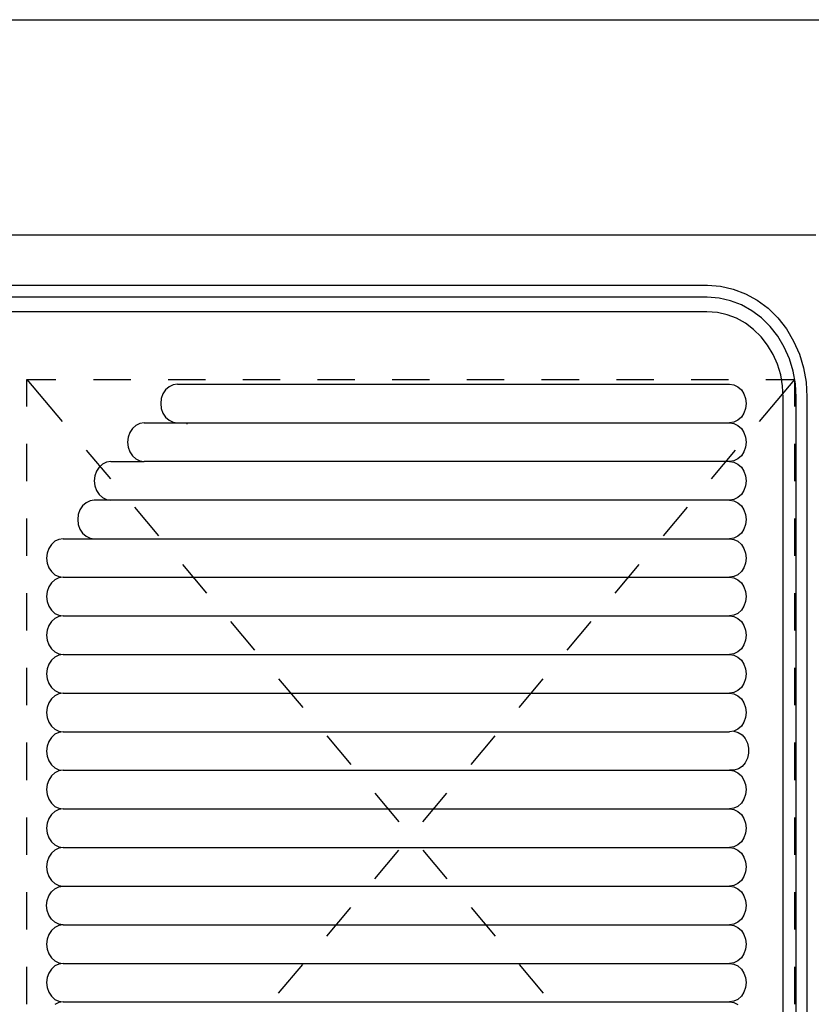
# Model space of a CAD drawing. Units: millimetres. Extents: x -16772 to 41058, y -6243 to 5403.
# Drawn here: x 23188 to 23569, y 1693 to 2167 of the extents above; entities that cross this region are included whole.
import ezdxf

# ---------------------------------------------------------------- set-up
doc = ezdxf.new("R2010")
doc.units = ezdxf.units.MM

msp = doc.modelspace()

# ---------------------------------------------------------------- linework, layer by layer
at = {"color": 5}
msp.add_line((23059.36, 2167.19), (23590.18, 2167.19), dxfattribs=at)
for p, q in [((22406.55, 2063.47), (23571.57, 2063.47)), ((22458.61, 2039.2), (23519.51, 2039.2)), ((23519.51, 2039.2), (23525.75, 2038.74)), ((23525.75, 2038.74), (23531.89, 2037.36)), ((23531.89, 2037.36), (23537.82, 2035.1)), ((23519.34, 2033.38), (22458.79, 2033.38)), ((23525.08, 2032.96), (23519.34, 2033.38)), ((23530.55, 2031.73), (23525.08, 2032.96)), ((23535.83, 2029.72), (23530.55, 2031.73)), ((23537.82, 2035.1), (23543.43, 2031.99)), ((23543.43, 2031.99), (23548.64, 2028.08)), ((23540.84, 2026.94), (23535.83, 2029.72)), ((23545.48, 2023.46), (23540.84, 2026.94)), ((23548.64, 2028.08), (23553.34, 2023.44)), ((23519.13, 2026.4), (22459.01, 2026.4)), ((23524.26, 2026.03), (23519.13, 2026.4)), ((23528.94, 2024.98), (23524.26, 2026.03)), ((23533.45, 2023.26), (23528.94, 2024.98)), ((23537.73, 2020.89), (23533.45, 2023.26)), ((23549.68, 2019.32), (23545.48, 2023.46)), ((23553.34, 2023.44), (23557.47, 2018.15)), ((23541.69, 2017.91), (23537.73, 2020.89)), ((23545.28, 2014.37), (23541.69, 2017.91)), ((23553.36, 2014.6), (23549.68, 2019.32)), ((23557.47, 2018.15), (23560.95, 2012.3)), ((23548.42, 2010.34), (23545.28, 2014.37)), ((23556.46, 2009.38), (23553.36, 2014.6)), ((23560.95, 2012.3), (23563.71, 2005.99)), ((23551.07, 2005.89), (23548.42, 2010.34)), ((23558.93, 2003.76), (23556.46, 2009.38)), ((23553.18, 2001.08), (23551.07, 2005.89)), ((23560.72, 1997.81), (23558.93, 2003.76)), ((23563.71, 2005.99), (23565.73, 1999.32)), ((23554.71, 1996.01), (23553.18, 2001.08)), ((23565.73, 1999.32), (23566.95, 1992.42)), ((23555.64, 1990.75), (23554.71, 1996.01)), ((23561.81, 1991.66), (23560.72, 1997.81)), ((23258.36, 1988.73), (23257.09, 1986.81)), ((23260.02, 1990.21), (23258.36, 1988.73)), ((23261.95, 1991.14), (23260.02, 1990.21)), ((23264.02, 1991.46), (23261.95, 1991.14)), ((23264.02, 1991.46), (23530.1, 1991.46)), ((23530.1, 1991.46), (23532.17, 1991.14)), ((23532.17, 1991.14), (23534.1, 1990.21)), ((23534.1, 1990.21), (23535.76, 1988.73)), ((23535.76, 1988.73), (23537.03, 1986.81)), ((23555.98, 1984.98), (23555.64, 1990.75)), ((23562.19, 1985.21), (23561.81, 1991.66)), ((23566.95, 1992.42), (23567.36, 1985.4)), ((23256.29, 1984.56), (23256.02, 1982.15)), ((23257.09, 1986.81), (23256.29, 1984.56)), ((23537.03, 1986.81), (23537.83, 1984.56)), ((23537.83, 1984.56), (23538.1, 1982.15)), ((23555.98, 1607.19), (23555.98, 1984.98)), ((23562.19, 1606.96), (23562.19, 1985.21)), ((23567.36, 1985.4), (23567.36, 1606.77)), ((23256.02, 1982.15), (23256.29, 1979.75)), ((23256.29, 1979.75), (23257.09, 1977.5)), ((23537.83, 1979.75), (23537.03, 1977.5)), ((23538.1, 1982.15), (23537.83, 1979.75)), ((23257.09, 1977.5), (23258.36, 1975.58)), ((23258.36, 1975.58), (23260.02, 1974.1)), ((23535.76, 1975.58), (23534.1, 1974.1)), ((23537.03, 1977.5), (23535.76, 1975.58)), ((23242.36, 1970.13), (23241.09, 1968.2)), ((23244.02, 1971.6), (23242.36, 1970.13)), ((23245.95, 1972.53), (23244.02, 1971.6)), ((23248.02, 1972.85), (23245.95, 1972.53)), ((23248.02, 1972.85), (23264.02, 1972.85)), ((23260.02, 1974.1), (23261.95, 1973.17)), ((23261.95, 1973.17), (23264.02, 1972.85)), ((23264.02, 1972.85), (23268.72, 1972.85)), ((23268.72, 1972.85), (23530.1, 1972.85)), ((23268.72, 1972.27), (23268.72, 1972.85)), ((23532.17, 1973.17), (23530.1, 1972.85)), ((23530.1, 1972.85), (23532.17, 1972.53)), ((23534.1, 1974.1), (23532.17, 1973.17)), ((23532.17, 1972.53), (23534.1, 1971.6)), ((23534.1, 1971.6), (23535.76, 1970.13)), ((23535.76, 1970.13), (23537.03, 1968.2)), ((23240.29, 1965.96), (23240.02, 1963.55)), ((23241.09, 1968.2), (23240.29, 1965.96)), ((23537.03, 1968.2), (23537.83, 1965.96)), ((23537.83, 1965.96), (23538.1, 1963.55)), ((23240.02, 1963.55), (23240.29, 1961.14)), ((23240.29, 1961.14), (23241.09, 1958.9)), ((23537.83, 1961.14), (23537.03, 1958.9)), ((23538.1, 1963.55), (23537.83, 1961.14)), ((23241.09, 1958.9), (23242.36, 1956.97)), ((23242.36, 1956.97), (23244.02, 1955.49)), ((23244.02, 1955.49), (23245.95, 1954.56)), ((23534.1, 1955.49), (23532.17, 1954.56)), ((23535.76, 1956.97), (23534.1, 1955.49)), ((23537.03, 1958.9), (23535.76, 1956.97)), ((23226.36, 1951.52), (23225.09, 1949.59)), ((23228.02, 1953), (23226.36, 1951.52)), ((23229.95, 1953.93), (23228.02, 1953)), ((23232.02, 1954.24), (23229.95, 1953.93)), ((23232.02, 1954.24), (23248.02, 1954.24)), ((23245.95, 1954.56), (23248.02, 1954.24)), ((23530.1, 1954.24), (23248.02, 1954.24)), ((23532.17, 1954.56), (23530.1, 1954.24)), ((23530.1, 1954.24), (23532.17, 1953.93)), ((23532.17, 1953.93), (23534.1, 1953)), ((23534.1, 1953), (23535.76, 1951.52)), ((23535.76, 1951.52), (23537.03, 1949.59)), ((23224.29, 1947.35), (23224.02, 1944.94)), ((23225.09, 1949.59), (23224.29, 1947.35)), ((23537.03, 1949.59), (23537.83, 1947.35)), ((23537.83, 1947.35), (23538.1, 1944.94)), ((23224.02, 1944.94), (23224.29, 1942.53)), ((23224.29, 1942.53), (23225.09, 1940.29)), ((23537.83, 1942.53), (23537.03, 1940.29)), ((23538.1, 1944.94), (23537.83, 1942.53)), ((23225.09, 1940.29), (23226.36, 1938.36)), ((23226.36, 1938.36), (23228.02, 1936.88)), ((23228.02, 1936.88), (23229.95, 1935.95)), ((23534.1, 1936.88), (23532.17, 1935.95)), ((23535.76, 1938.36), (23534.1, 1936.88)), ((23537.03, 1940.29), (23535.76, 1938.36)), ((23218.36, 1932.91), (23217.09, 1930.98)), ((23220.02, 1934.39), (23218.36, 1932.91)), ((23221.95, 1935.32), (23220.02, 1934.39)), ((23224.02, 1935.64), (23221.95, 1935.32)), ((23530.1, 1935.64), (23224.02, 1935.64)), ((23229.95, 1935.95), (23232.02, 1935.64)), ((23532.17, 1935.95), (23530.1, 1935.64)), ((23530.1, 1935.64), (23532.17, 1935.32)), ((23532.17, 1935.32), (23534.1, 1934.39)), ((23534.1, 1934.39), (23535.76, 1932.91)), ((23535.76, 1932.91), (23537.03, 1930.98)), ((23216.29, 1928.74), (23216.02, 1926.33)), ((23217.09, 1930.98), (23216.29, 1928.74)), ((23537.03, 1930.98), (23537.83, 1928.74)), ((23537.83, 1928.74), (23538.1, 1926.33)), ((23216.02, 1926.33), (23216.29, 1923.93)), ((23216.29, 1923.93), (23217.09, 1921.68)), ((23537.83, 1923.93), (23537.03, 1921.68)), ((23538.1, 1926.33), (23537.83, 1923.93)), ((23217.09, 1921.68), (23218.36, 1919.75)), ((23218.36, 1919.75), (23220.02, 1918.28)), ((23220.02, 1918.28), (23221.95, 1917.35)), ((23221.95, 1917.35), (23224.02, 1917.03)), ((23532.17, 1917.35), (23530.1, 1917.03)), ((23534.1, 1918.28), (23532.17, 1917.35)), ((23535.76, 1919.75), (23534.1, 1918.28)), ((23537.03, 1921.68), (23535.76, 1919.75)), ((23203.36, 1914.3), (23202.09, 1912.38)), ((23205.02, 1915.78), (23203.36, 1914.3)), ((23206.95, 1916.71), (23205.02, 1915.78)), ((23209.02, 1917.03), (23206.95, 1916.71)), ((23209.02, 1917.03), (23224.02, 1917.03)), ((23224.02, 1917.03), (23530.1, 1917.03)), ((23530.1, 1917.03), (23532.17, 1916.71)), ((23532.17, 1916.71), (23534.1, 1915.78)), ((23534.1, 1915.78), (23535.76, 1914.3)), ((23535.76, 1914.3), (23537.03, 1912.38)), ((23201.29, 1910.13), (23201.02, 1907.73)), ((23202.09, 1912.38), (23201.29, 1910.13)), ((23537.03, 1912.38), (23537.83, 1910.13)), ((23537.83, 1910.13), (23538.1, 1907.73)), ((23201.02, 1907.73), (23201.29, 1905.32)), ((23201.29, 1905.32), (23202.09, 1903.07)), ((23202.09, 1903.07), (23203.36, 1901.15)), ((23537.03, 1903.07), (23535.76, 1901.15)), ((23537.83, 1905.32), (23537.03, 1903.07)), ((23538.1, 1907.73), (23537.83, 1905.32)), ((23203.36, 1901.15), (23205.02, 1899.67)), ((23205.02, 1899.67), (23206.95, 1898.74)), ((23206.95, 1898.74), (23209.02, 1898.42)), ((23209.02, 1898.42), (23206.95, 1898.11)), ((23209.02, 1898.42), (23530.1, 1898.42)), ((23532.17, 1898.74), (23530.1, 1898.42)), ((23530.1, 1898.42), (23532.17, 1898.11)), ((23534.1, 1899.67), (23532.17, 1898.74)), ((23535.76, 1901.15), (23534.1, 1899.67)), ((23202.09, 1893.77), (23201.29, 1891.53)), ((23203.36, 1895.7), (23202.09, 1893.77)), ((23205.02, 1897.18), (23203.36, 1895.7)), ((23206.95, 1898.11), (23205.02, 1897.18)), ((23532.17, 1898.11), (23534.1, 1897.18)), ((23534.1, 1897.18), (23535.76, 1895.7)), ((23535.76, 1895.7), (23537.03, 1893.77)), ((23537.03, 1893.77), (23537.83, 1891.53)), ((23201.29, 1891.53), (23201.02, 1889.12)), ((23201.02, 1889.12), (23201.29, 1886.71)), ((23537.83, 1891.53), (23538.1, 1889.12)), ((23538.1, 1889.12), (23537.83, 1886.71)), ((23201.29, 1886.71), (23202.09, 1884.47)), ((23202.09, 1884.47), (23203.36, 1882.54)), ((23537.03, 1884.47), (23535.76, 1882.54)), ((23537.83, 1886.71), (23537.03, 1884.47)), ((23203.36, 1882.54), (23205.02, 1881.06)), ((23205.02, 1881.06), (23206.95, 1880.13)), ((23206.95, 1879.5), (23205.02, 1878.57)), ((23206.95, 1880.13), (23209.02, 1879.82)), ((23209.02, 1879.82), (23206.95, 1879.5)), ((23209.02, 1879.82), (23530.1, 1879.82)), ((23532.17, 1880.13), (23530.1, 1879.82)), ((23530.1, 1879.82), (23532.17, 1879.5)), ((23534.1, 1881.06), (23532.17, 1880.13)), ((23532.17, 1879.5), (23534.1, 1878.57)), ((23535.76, 1882.54), (23534.1, 1881.06)), ((23202.09, 1875.16), (23201.29, 1872.92)), ((23203.36, 1877.09), (23202.09, 1875.16)), ((23205.02, 1878.57), (23203.36, 1877.09)), ((23534.1, 1878.57), (23535.76, 1877.09)), ((23535.76, 1877.09), (23537.03, 1875.16)), ((23537.03, 1875.16), (23537.83, 1872.92)), ((23201.29, 1872.92), (23201.02, 1870.51)), ((23201.02, 1870.51), (23201.29, 1868.1)), ((23537.83, 1872.92), (23538.1, 1870.51)), ((23538.1, 1870.51), (23537.83, 1868.1)), ((23201.29, 1868.1), (23202.09, 1865.86)), ((23202.09, 1865.86), (23203.36, 1863.93)), ((23537.03, 1865.86), (23535.76, 1863.93)), ((23537.83, 1868.1), (23537.03, 1865.86)), ((23203.36, 1863.93), (23205.02, 1862.45)), ((23205.02, 1862.45), (23206.95, 1861.53)), ((23206.95, 1860.89), (23205.02, 1859.96)), ((23206.95, 1861.53), (23209.02, 1861.21)), ((23209.02, 1861.21), (23206.95, 1860.89)), ((23209.02, 1861.21), (23530.1, 1861.21)), ((23532.17, 1861.53), (23530.1, 1861.21)), ((23530.1, 1861.21), (23532.17, 1860.89)), ((23534.1, 1862.45), (23532.17, 1861.53)), ((23532.17, 1860.89), (23534.1, 1859.96)), ((23535.76, 1863.93), (23534.1, 1862.45)), ((23202.09, 1856.56), (23201.29, 1854.31)), ((23203.36, 1858.48), (23202.09, 1856.56)), ((23205.02, 1859.96), (23203.36, 1858.48)), ((23534.1, 1859.96), (23535.76, 1858.48)), ((23535.76, 1858.48), (23537.03, 1856.56)), ((23537.03, 1856.56), (23537.83, 1854.31)), ((23201.29, 1854.31), (23201.02, 1851.9)), ((23201.02, 1851.9), (23201.29, 1849.5)), ((23537.83, 1854.31), (23538.1, 1851.9)), ((23538.1, 1851.9), (23537.83, 1849.5)), ((23201.29, 1849.5), (23202.09, 1847.25)), ((23202.09, 1847.25), (23203.36, 1845.33)), ((23537.03, 1847.25), (23535.76, 1845.33)), ((23537.83, 1849.5), (23537.03, 1847.25)), ((23203.36, 1845.33), (23205.02, 1843.85)), ((23205.02, 1843.85), (23206.95, 1842.92)), ((23206.95, 1842.28), (23205.02, 1841.35)), ((23206.95, 1842.92), (23209.02, 1842.6)), ((23209.02, 1842.6), (23206.95, 1842.28)), ((23209.02, 1842.6), (23530.1, 1842.6)), ((23532.17, 1842.92), (23530.1, 1842.6)), ((23530.1, 1842.6), (23532.17, 1842.28)), ((23534.1, 1843.85), (23532.17, 1842.92)), ((23532.17, 1842.28), (23534.1, 1841.35)), ((23535.76, 1845.33), (23534.1, 1843.85)), ((23202.09, 1837.95), (23201.29, 1835.71)), ((23203.36, 1839.88), (23202.09, 1837.95)), ((23205.02, 1841.35), (23203.36, 1839.88)), ((23534.1, 1841.35), (23535.76, 1839.88)), ((23535.76, 1839.88), (23537.03, 1837.95)), ((23537.03, 1837.95), (23537.83, 1835.71)), ((23201.29, 1835.71), (23201.02, 1833.3)), ((23201.02, 1833.3), (23201.29, 1830.89)), ((23537.83, 1835.71), (23538.1, 1833.3)), ((23538.1, 1833.3), (23537.83, 1830.89)), ((23201.29, 1830.89), (23202.09, 1828.65)), ((23202.09, 1828.65), (23203.36, 1826.72)), ((23537.03, 1828.65), (23535.76, 1826.72)), ((23537.83, 1830.89), (23537.03, 1828.65)), ((23203.36, 1826.72), (23205.02, 1825.24)), ((23205.02, 1822.75), (23203.36, 1821.27)), ((23205.02, 1825.24), (23206.95, 1824.31)), ((23206.95, 1823.68), (23205.02, 1822.75)), ((23206.95, 1824.31), (23209.02, 1823.99)), ((23209.02, 1823.99), (23206.95, 1823.68)), ((23209.02, 1823.99), (23530.1, 1823.99)), ((23532.17, 1824.31), (23530.1, 1823.99)), ((23534.1, 1825.24), (23532.17, 1824.31)), ((23532.17, 1824.31), (23534.24, 1823.68)), ((23535.76, 1826.72), (23534.1, 1825.24)), ((23534.24, 1823.68), (23536.1, 1822.44)), ((23536.1, 1822.44), (23537.62, 1820.69)), ((23202.09, 1819.34), (23201.29, 1817.1)), ((23203.36, 1821.27), (23202.09, 1819.34)), ((23537.62, 1820.69), (23538.7, 1818.54)), ((23538.7, 1818.54), (23539.26, 1816.13)), ((23201.29, 1817.1), (23201.02, 1814.69)), ((23201.02, 1814.69), (23201.29, 1812.28)), ((23539.27, 1813.64), (23538.73, 1811.24)), ((23539.26, 1816.13), (23539.27, 1813.64)), ((23201.29, 1812.28), (23202.09, 1810.04)), ((23202.09, 1810.04), (23203.36, 1808.11)), ((23537.66, 1809.08), (23536.16, 1807.31)), ((23538.73, 1811.24), (23537.66, 1809.08)), ((23203.36, 1808.11), (23205.02, 1806.63)), ((23205.02, 1804.14), (23203.36, 1802.66)), ((23205.02, 1806.63), (23206.95, 1805.7)), ((23206.95, 1805.07), (23205.02, 1804.14)), ((23206.95, 1805.7), (23209.02, 1805.39)), ((23209.02, 1805.39), (23206.95, 1805.07)), ((23209.02, 1805.39), (23530.1, 1805.39)), ((23532.24, 1805.4), (23530.1, 1805.39)), ((23530.1, 1805.39), (23532.17, 1805.07)), ((23532.17, 1805.07), (23534.1, 1804.14)), ((23534.31, 1806.05), (23532.24, 1805.4)), ((23534.1, 1804.14), (23535.76, 1802.66)), ((23536.16, 1807.31), (23534.31, 1806.05)), ((23202.09, 1800.73), (23201.29, 1798.49)), ((23203.36, 1802.66), (23202.09, 1800.73)), ((23535.76, 1802.66), (23537.03, 1800.73)), ((23537.03, 1800.73), (23537.83, 1798.49)), ((23201.29, 1798.49), (23201.02, 1796.08)), ((23201.02, 1796.08), (23201.29, 1793.68)), ((23537.83, 1798.49), (23538.1, 1796.08)), ((23538.1, 1796.08), (23537.83, 1793.68)), ((23201.29, 1793.68), (23202.09, 1791.43)), ((23202.09, 1791.43), (23203.36, 1789.5)), ((23203.36, 1789.5), (23205.02, 1788.03)), ((23535.76, 1789.5), (23534.1, 1788.03)), ((23537.03, 1791.43), (23535.76, 1789.5)), ((23537.83, 1793.68), (23537.03, 1791.43)), ((23205.02, 1785.53), (23203.36, 1784.05)), ((23205.02, 1788.03), (23206.95, 1787.1)), ((23206.95, 1786.46), (23205.02, 1785.53)), ((23206.95, 1787.1), (23209.02, 1786.78)), ((23209.02, 1786.78), (23206.95, 1786.46)), ((23209.02, 1786.78), (23530.1, 1786.78)), ((23532.17, 1787.1), (23530.1, 1786.78)), ((23530.1, 1786.78), (23532.17, 1786.46)), ((23534.1, 1788.03), (23532.17, 1787.1)), ((23532.17, 1786.46), (23534.1, 1785.53)), ((23534.1, 1785.53), (23535.76, 1784.05)), ((23201.29, 1779.88), (23201.02, 1777.48)), ((23202.09, 1782.13), (23201.29, 1779.88)), ((23203.36, 1784.05), (23202.09, 1782.13)), ((23535.76, 1784.05), (23537.03, 1782.13)), ((23537.03, 1782.13), (23537.83, 1779.88)), ((23537.83, 1779.88), (23538.1, 1777.48)), ((23201.02, 1777.48), (23201.29, 1775.07)), ((23201.29, 1775.07), (23202.09, 1772.82)), ((23537.83, 1775.07), (23537.03, 1772.82)), ((23538.1, 1777.48), (23537.83, 1775.07)), ((23202.09, 1772.82), (23203.36, 1770.9)), ((23203.36, 1770.9), (23205.02, 1769.42)), ((23535.76, 1770.9), (23534.1, 1769.42)), ((23537.03, 1772.82), (23535.76, 1770.9)), ((23203.36, 1765.45), (23202.09, 1763.52)), ((23205.02, 1766.93), (23203.36, 1765.45)), ((23205.02, 1769.42), (23206.95, 1768.49)), ((23206.95, 1767.86), (23205.02, 1766.93)), ((23206.95, 1768.49), (23209.02, 1768.17)), ((23209.02, 1768.17), (23206.95, 1767.86)), ((23209.02, 1768.17), (23530.1, 1768.17)), ((23532.17, 1768.49), (23530.1, 1768.17)), ((23530.1, 1768.17), (23532.17, 1767.86)), ((23534.1, 1769.42), (23532.17, 1768.49)), ((23532.17, 1767.86), (23534.1, 1766.93)), ((23534.1, 1766.93), (23535.76, 1765.45)), ((23535.76, 1765.45), (23537.03, 1763.52)), ((23201.29, 1761.28), (23201.02, 1758.87)), ((23202.09, 1763.52), (23201.29, 1761.28)), ((23537.03, 1763.52), (23537.83, 1761.28)), ((23537.83, 1761.28), (23538.1, 1758.87)), ((23201.02, 1758.87), (23201.29, 1756.46)), ((23201.29, 1756.46), (23202.09, 1754.22)), ((23537.83, 1756.46), (23537.03, 1754.22)), ((23538.1, 1758.87), (23537.83, 1756.46)), ((23202.09, 1754.22), (23203.36, 1752.29)), ((23203.36, 1752.29), (23205.02, 1750.81)), ((23535.76, 1752.29), (23534.1, 1750.81)), ((23537.03, 1754.22), (23535.76, 1752.29)), ((23202.09, 1744.91), (23203.36, 1746.84)), ((23203.36, 1746.84), (23205.02, 1748.32)), ((23205.02, 1750.81), (23206.95, 1749.88)), ((23205.02, 1748.32), (23206.95, 1749.25)), ((23206.95, 1749.88), (23209.02, 1749.57)), ((23206.95, 1749.25), (23209.02, 1749.57)), ((23209.02, 1749.57), (23530.1, 1749.57)), ((23532.17, 1749.88), (23530.1, 1749.57)), ((23530.1, 1749.57), (23532.17, 1749.25)), ((23534.1, 1750.81), (23532.17, 1749.88)), ((23532.17, 1749.25), (23534.1, 1748.32)), ((23534.1, 1748.32), (23535.76, 1746.84)), ((23535.76, 1746.84), (23537.03, 1744.91)), ((23201.02, 1740.26), (23201.29, 1742.67)), ((23201.29, 1742.67), (23202.09, 1744.91)), ((23537.03, 1744.91), (23537.83, 1742.67)), ((23537.83, 1742.67), (23538.1, 1740.26)), ((23201.29, 1737.85), (23201.02, 1740.26)), ((23202.09, 1735.61), (23201.29, 1737.85)), ((23537.83, 1737.85), (23537.03, 1735.61)), ((23538.1, 1740.26), (23537.83, 1737.85)), ((23203.36, 1733.68), (23202.09, 1735.61)), ((23205.02, 1732.2), (23203.36, 1733.68)), ((23535.76, 1733.68), (23534.1, 1732.2)), ((23537.03, 1735.61), (23535.76, 1733.68)), ((23203.36, 1728.23), (23202.09, 1726.31)), ((23205.02, 1729.71), (23203.36, 1728.23)), ((23206.95, 1731.28), (23205.02, 1732.2)), ((23206.95, 1730.64), (23205.02, 1729.71)), ((23209.02, 1730.96), (23206.95, 1731.28)), ((23209.02, 1730.96), (23206.95, 1730.64)), ((23209.02, 1730.96), (23530.1, 1730.96)), ((23532.17, 1731.28), (23530.1, 1730.96)), ((23530.1, 1730.96), (23532.17, 1730.64)), ((23534.1, 1732.2), (23532.17, 1731.28)), ((23532.17, 1730.64), (23534.1, 1729.71)), ((23534.1, 1729.71), (23535.76, 1728.23)), ((23535.76, 1728.23), (23537.03, 1726.31)), ((23201.29, 1724.06), (23201.02, 1721.65)), ((23202.09, 1726.31), (23201.29, 1724.06)), ((23537.03, 1726.31), (23537.83, 1724.06)), ((23537.83, 1724.06), (23538.1, 1721.65)), ((23201.02, 1721.65), (23201.29, 1719.25)), ((23201.29, 1719.25), (23202.09, 1717)), ((23537.83, 1719.25), (23537.03, 1717)), ((23538.1, 1721.65), (23537.83, 1719.25)), ((23202.09, 1717), (23203.36, 1715.08)), ((23203.36, 1715.08), (23205.02, 1713.6)), ((23205.02, 1713.6), (23206.95, 1712.67)), ((23534.1, 1713.6), (23532.17, 1712.67)), ((23535.76, 1715.08), (23534.1, 1713.6)), ((23537.03, 1717), (23535.76, 1715.08)), ((23203.36, 1709.63), (23202.09, 1707.7)), ((23205.02, 1711.1), (23203.36, 1709.63)), ((23206.95, 1712.03), (23205.02, 1711.1)), ((23206.95, 1712.67), (23209.02, 1712.35)), ((23209.02, 1712.35), (23206.95, 1712.03)), ((23209.02, 1712.35), (23530.1, 1712.35)), ((23532.17, 1712.67), (23530.1, 1712.35)), ((23530.1, 1712.35), (23532.17, 1712.03)), ((23532.17, 1712.03), (23534.1, 1711.1)), ((23534.1, 1711.1), (23535.76, 1709.63)), ((23535.76, 1709.63), (23537.03, 1707.7)), ((23201.29, 1705.46), (23201.02, 1703.05)), ((23202.09, 1707.7), (23201.29, 1705.46)), ((23537.03, 1707.7), (23537.83, 1705.46)), ((23537.83, 1705.46), (23538.1, 1703.05)), ((23201.02, 1703.05), (23201.29, 1700.64)), ((23201.29, 1700.64), (23202.09, 1698.4)), ((23537.83, 1700.64), (23537.03, 1698.4)), ((23538.1, 1703.05), (23537.83, 1700.64)), ((23202.09, 1698.4), (23203.36, 1696.47)), ((23203.36, 1696.47), (23205.02, 1694.99)), ((23205.02, 1694.99), (23206.95, 1694.06)), ((23534.1, 1694.99), (23532.17, 1694.06)), ((23535.76, 1696.47), (23534.1, 1694.99)), ((23537.03, 1698.4), (23535.76, 1696.47)), ((23206.95, 1693.43), (23205.02, 1692.5)), ((23206.95, 1694.06), (23209.02, 1693.74)), ((23209.02, 1693.74), (23206.95, 1693.43)), ((23209.02, 1693.74), (23530.1, 1693.74)), ((23532.17, 1694.06), (23530.1, 1693.74)), ((23530.1, 1693.74), (23532.17, 1693.43)), ((23532.17, 1693.43), (23534.1, 1692.5))]:
    msp.add_line(p, q)
at = {"color": 6}
for p, q in [((23191.55, 1993.73), (23208.57, 1973.49)), ((23191.55, 1993.73), (23205.55, 1993.73)), ((23191.55, 1980.73), (23191.55, 1993.73)), ((23223.55, 1993.73), (23241.55, 1993.73)), ((23259.55, 1993.73), (23277.55, 1993.73)), ((23295.55, 1993.73), (23313.55, 1993.73)), ((23331.55, 1993.73), (23349.55, 1993.73)), ((23367.55, 1993.73), (23385.55, 1993.73)), ((23403.55, 1993.73), (23421.55, 1993.73)), ((23439.55, 1993.73), (23457.55, 1993.73)), ((23475.55, 1993.73), (23493.55, 1993.73)), ((23511.55, 1993.73), (23529.55, 1993.73)), ((23544.53, 1973.49), (23561.55, 1993.73)), ((23547.55, 1993.73), (23561.55, 1993.73)), ((23561.55, 1980.73), (23561.55, 1993.73)), ((23191.55, 1944.73), (23191.55, 1962.73)), ((23561.55, 1944.73), (23561.55, 1962.73)), ((23220.15, 1959.72), (23231.74, 1945.94)), ((23521.36, 1945.94), (23532.94, 1959.72)), ((23243.32, 1932.16), (23254.91, 1918.39)), ((23498.19, 1918.39), (23509.77, 1932.16)), ((23191.55, 1908.73), (23191.55, 1926.73)), ((23561.55, 1908.73), (23561.55, 1926.73)), ((23266.49, 1904.61), (23278.08, 1890.83)), ((23475.02, 1890.83), (23486.6, 1904.61)), ((23191.55, 1872.73), (23191.55, 1890.73)), ((23561.55, 1872.73), (23561.55, 1890.73)), ((23289.66, 1877.06), (23301.25, 1863.28)), ((23451.85, 1863.28), (23463.43, 1877.06)), ((23191.55, 1836.73), (23191.55, 1854.73)), ((23561.55, 1836.73), (23561.55, 1854.73)), ((23312.83, 1849.5), (23324.41, 1835.73)), ((23428.68, 1835.73), (23440.26, 1849.5)), ((23191.55, 1800.73), (23191.55, 1818.73)), ((23336, 1821.95), (23347.58, 1808.17)), ((23405.51, 1808.17), (23417.09, 1821.95)), ((23561.55, 1800.73), (23561.55, 1818.73)), ((23359.17, 1794.4), (23370.75, 1780.62)), ((23382.34, 1780.62), (23393.92, 1794.4)), ((23191.55, 1764.73), (23191.55, 1782.73)), ((23561.55, 1764.73), (23561.55, 1782.73)), ((23359.17, 1753.07), (23370.75, 1766.84)), ((23382.34, 1766.84), (23393.92, 1753.07)), ((23191.55, 1728.73), (23191.55, 1746.73)), ((23561.55, 1728.73), (23561.55, 1746.73)), ((23336, 1725.52), (23347.58, 1739.29)), ((23405.51, 1739.29), (23417.09, 1725.52)), ((23191.55, 1692.73), (23191.55, 1710.73)), ((23312.83, 1697.96), (23324.41, 1711.74)), ((23428.68, 1711.74), (23440.26, 1697.96)), ((23561.55, 1692.73), (23561.55, 1710.73))]:
    msp.add_line(p, q, dxfattribs=at)

doc.saveas('drawing.dxf')
